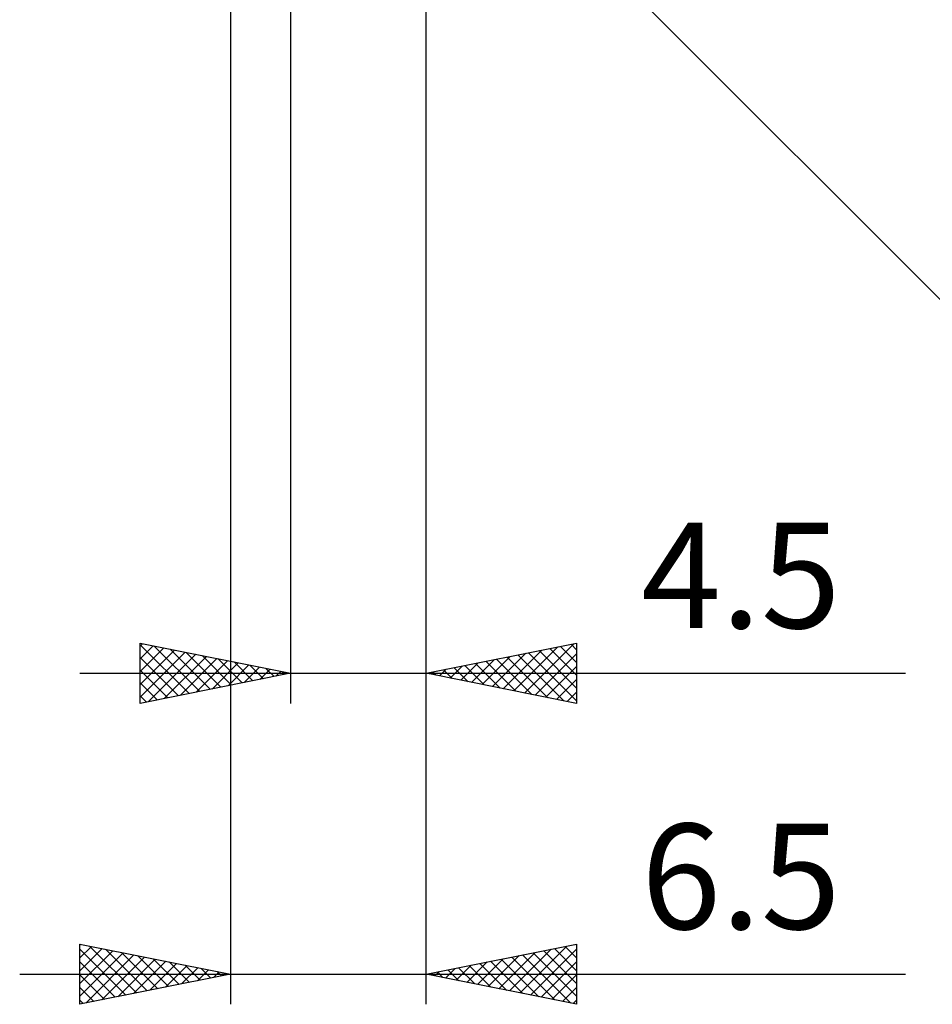
# Model space of a CAD drawing. Units: millimetres. Extents: x -85 to 83, y -42 to 40.
# Drawn here: x 19 to 49, y -42 to -9 of the extents above; entities that cross this region are included whole.
import ezdxf
from ezdxf.enums import TextEntityAlignment as Align

# ---------------------------------------------------------------- set-up
doc = ezdxf.new("R2010")
doc.units = ezdxf.units.MM
doc.header["$LTSCALE"] = 4.85
doc.layers.add('2', color=7, linetype='CONTINUOUS')
doc.styles.get("Standard").update_dxf_attribs({"font": 'Monospac821 BT'})

msp = doc.modelspace()

# ---------------------------------------------------------------- linework, layer by layer
at = {"layer": '2', "color": 7, "linetype": 'CONTINUOUS', "lineweight": 25}
for p, q in [((32.1, -32), (32.1, 1.5)), ((32.1, -42), (32.1, -0.7)), ((31.866, -1.266), (54.493, -23.893)), ((25.6, -1.45), (25.6, -42)), ((27.6, -1.5), (27.6, -32)), ((22.6, -32), (22.6, -30)), ((22.6, -30), (27.6, -31)), ((22.6, -30.095), (22.679, -30.016)), ((22.6, -30.049), (24.225, -31.675)), ((22.6, -30.519), (23.033, -30.087)), ((23.069, -30.094), (24.579, -31.604)), ((32.1, -31), (37.1, -30)), ((35.373, -31.655), (37.01, -30.018)), ((36.92, -30.036), (37.1, -30.216)), ((37.1, -30), (37.1, -32)), ((22.6, -30.944), (23.386, -30.157)), ((22.6, -31.368), (23.74, -30.228)), ((22.6, -31.792), (24.093, -30.299)), ((22.871, -31.946), (24.447, -30.369)), ((23.599, -30.2), (24.933, -31.533)), ((24.129, -30.306), (25.286, -31.463)), ((24.66, -30.412), (25.64, -31.392)), ((34.313, -31.443), (35.419, -30.336)), ((34.666, -31.513), (35.95, -30.23)), ((35.02, -31.584), (36.48, -30.124)), ((35.152, -30.39), (36.678, -31.916)), ((35.506, -30.319), (37.1, -31.913)), ((35.727, -31.725), (37.1, -30.352)), ((35.859, -30.248), (37.1, -31.489)), ((36.213, -30.177), (37.1, -31.065)), ((36.566, -30.107), (37.1, -30.641)), ((22.6, -30.474), (23.872, -31.746)), ((23.401, -31.84), (24.801, -30.44)), ((23.931, -31.734), (25.154, -30.511)), ((24.462, -31.628), (25.508, -30.582)), ((24.992, -31.522), (25.861, -30.652)), ((25.19, -30.518), (25.993, -31.321)), ((25.522, -31.416), (26.215, -30.723)), ((25.72, -30.624), (26.347, -31.251)), ((26.251, -30.73), (26.7, -31.18)), ((33.252, -31.23), (33.828, -30.654)), ((33.384, -30.743), (34.026, -31.385)), ((33.606, -31.301), (34.359, -30.548)), ((33.738, -30.672), (34.557, -31.491)), ((33.959, -31.372), (34.889, -30.442)), ((34.091, -30.602), (35.087, -31.597)), ((34.445, -30.531), (35.617, -31.703)), ((34.798, -30.46), (36.148, -31.81)), ((20.6, -31), (48.025, -31)), ((22.6, -30.898), (23.518, -31.816)), ((27.6, -31), (22.6, -32)), ((26.053, -31.309), (26.568, -30.794)), ((26.583, -31.203), (26.922, -30.864)), ((26.781, -30.836), (27.054, -31.109)), ((27.113, -31.097), (27.275, -30.935)), ((27.311, -30.942), (27.407, -31.039)), ((37.1, -32), (32.1, -31)), ((32.192, -31.018), (32.237, -30.973)), ((32.324, -30.955), (32.435, -31.067)), ((32.545, -31.089), (32.768, -30.866)), ((32.677, -30.885), (32.966, -31.173)), ((32.899, -31.16), (33.298, -30.76)), ((33.031, -30.814), (33.496, -31.279)), ((36.081, -31.796), (37.1, -30.777)), ((22.6, -31.322), (23.165, -31.887)), ((36.434, -31.867), (37.1, -31.201)), ((36.788, -31.938), (37.1, -31.625)), ((22.6, -31.746), (22.811, -31.958)), ((20.6, -42), (20.6, -40)), ((20.6, -40), (25.6, -41)), ((20.6, -40.034), (20.628, -40.006)), ((20.6, -40.458), (20.982, -40.076)), ((20.6, -40.883), (21.336, -40.147)), ((20.6, -40.17), (22.125, -41.695)), ((20.6, -41.307), (21.689, -40.218)), ((20.918, -40.064), (22.479, -41.624)), ((21.448, -40.17), (22.832, -41.554)), ((32.1, -41), (37.1, -40)), ((34.868, -41.554), (36.252, -40.17)), ((35.222, -41.624), (36.782, -40.064)), ((35.575, -41.695), (37.1, -40.17)), ((36.011, -40.218), (37.1, -41.307)), ((36.365, -40.147), (37.1, -40.883)), ((36.718, -40.076), (37.1, -40.458)), ((37.072, -40.006), (37.1, -40.034)), ((37.1, -40), (37.1, -42)), ((20.6, -41.731), (22.043, -40.289)), ((20.794, -41.961), (22.396, -40.359)), ((21.325, -41.855), (22.75, -40.43)), ((21.855, -41.749), (23.103, -40.501)), ((21.978, -40.276), (23.186, -41.483)), ((22.385, -41.643), (23.457, -40.571)), ((22.509, -40.382), (23.539, -41.412)), ((23.039, -40.488), (23.893, -41.341)), ((33.807, -41.341), (34.661, -40.488)), ((34.161, -41.412), (35.191, -40.382)), ((34.243, -40.571), (35.315, -41.643)), ((34.514, -41.483), (35.722, -40.276)), ((34.597, -40.501), (35.845, -41.749)), ((34.95, -40.43), (36.376, -41.855)), ((35.304, -40.359), (36.906, -41.961)), ((35.657, -40.289), (37.1, -41.731)), ((20.6, -40.594), (21.771, -41.766)), ((22.916, -41.537), (23.81, -40.642)), ((23.446, -41.431), (24.164, -40.713)), ((23.569, -40.594), (24.246, -41.271)), ((23.976, -41.325), (24.517, -40.783)), ((24.1, -40.7), (24.6, -41.2)), ((24.507, -41.219), (24.871, -40.854)), ((24.63, -40.806), (24.953, -41.129)), ((32.747, -41.129), (33.07, -40.806)), ((32.829, -40.854), (33.194, -41.219)), ((33.1, -41.2), (33.6, -40.7)), ((33.183, -40.783), (33.724, -41.325)), ((33.454, -41.271), (34.131, -40.594)), ((33.536, -40.713), (34.254, -41.431)), ((33.89, -40.642), (34.785, -41.537)), ((35.929, -41.766), (37.1, -40.594)), ((18.6, -41), (48.025, -41)), ((25.6, -41), (20.6, -42)), ((20.6, -41.019), (21.418, -41.836)), ((25.037, -41.113), (25.225, -40.925)), ((25.16, -40.912), (25.307, -41.059)), ((25.567, -41.007), (25.578, -40.996)), ((37.1, -42), (32.1, -41)), ((32.122, -40.996), (32.133, -41.007)), ((32.393, -41.059), (32.54, -40.912)), ((32.475, -40.925), (32.663, -41.113)), ((36.282, -41.836), (37.1, -41.019)), ((20.6, -41.443), (21.064, -41.907)), ((36.636, -41.907), (37.1, -41.443)), ((20.6, -41.867), (20.711, -41.978)), ((36.989, -41.978), (37.1, -41.867))]:
    msp.add_line(p, q, dxfattribs=at)

# ---------------------------------------------------------------- texts
for s, p in [('4.5', (42.562, -29.5)), ('6.5', (42.562, -39.5))]:
    msp.add_text(s, height=3.5, dxfattribs=at).set_placement(p, align=Align.CENTER)

doc.saveas('drawing.dxf')
